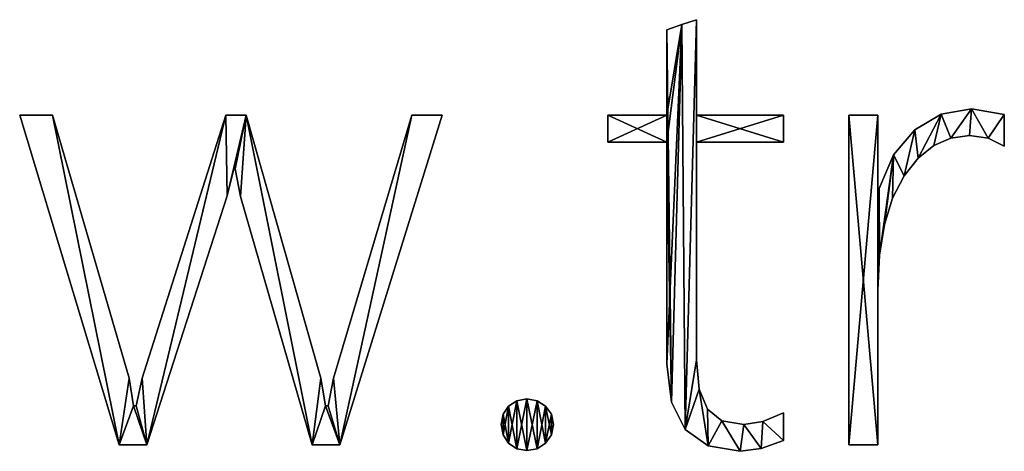
# Model space of a CAD drawing. Units: inches. Extents: x -10.5 to 38.5, y -2.5 to 45.1.
# Drawn here: x 5.2 to 7.6, y -2.2 to -1.1 of the extents above; entities that cross this region are included whole.
import ezdxf

# ---------------------------------------------------------------- set-up
doc = ezdxf.new("R2010")
doc.units = ezdxf.units.IN
doc.header["$MEASUREMENT"] = 0
doc.layers.get('0').update_dxf_attribs({"true_color": 0xff5454})

# ---------------------------------------------------------------- blocks, each defined once
blk = doc.blocks.new('By__www_triadgr_')
for p, q in [((62.77, 14.156), (62.77, 14.156, 1.181)), ((63.135, 14.275), (63.135, 11.922)), ((63.135, 14.275, 1.181), (63.135, 11.922, 1.181)), ((63.135, 14.275), (63.135, 14.275, 1.181)), ((62.406, 11.922), (62.406, 14.029)), ((62.406, 11.922, 1.181), (62.406, 14.029, 1.181)), ((62.406, 14.029), (62.406, 14.029, 1.181)), ((48.923, 3.81), (46.476, 11.922)), ((46.476, 11.922), (47.284, 11.922)), ((48.923, 3.81, 1.181), (46.476, 11.922, 1.181)), ((46.476, 11.922, 1.181), (47.284, 11.922, 1.181)), ((46.476, 11.922), (46.476, 11.922, 1.181)), ((47.284, 11.922), (47.284, 11.922, 1.181)), ((51.553, 11.922), (52.052, 11.922)), ((51.553, 11.922, 1.181), (52.052, 11.922, 1.181)), ((51.553, 11.922), (51.553, 11.922, 1.181)), ((52.052, 11.922), (52.052, 11.922, 1.181)), ((56.877, 11.922), (54.358, 3.81)), ((56.877, 11.922, 1.181), (54.358, 3.81, 1.181)), ((56.124, 11.922), (56.877, 11.922)), ((56.124, 11.922, 1.181), (56.877, 11.922, 1.181)), ((56.124, 11.922), (56.124, 11.922, 1.181)), ((56.877, 11.922), (56.877, 11.922, 1.181)), ((60.948, 11.257), (60.948, 11.922)), ((60.948, 11.922), (62.406, 11.922)), ((60.948, 11.257, 1.181), (60.948, 11.922, 1.181)), ((60.948, 11.922, 1.181), (62.406, 11.922, 1.181)), ((60.948, 11.922), (60.948, 11.922, 1.181)), ((62.406, 11.922), (62.406, 11.922, 1.181)), ((63.135, 11.922), (65.274, 11.922)), ((63.135, 11.922, 1.181), (65.274, 11.922, 1.181)), ((63.135, 11.922), (63.135, 11.922, 1.181)), ((65.274, 11.922), (65.274, 11.257)), ((65.274, 11.922, 1.181), (65.274, 11.257, 1.181)), ((65.274, 11.922), (65.274, 11.922, 1.181)), ((66.882, 3.81), (66.882, 11.922)), ((66.882, 11.922), (67.595, 11.922)), ((66.882, 3.81, 1.181), (66.882, 11.922, 1.181)), ((66.882, 11.922, 1.181), (67.595, 11.922, 1.181)), ((66.882, 11.922), (66.882, 11.922, 1.181)), ((67.595, 11.922), (67.595, 10.124)), ((67.595, 11.922, 1.181), (67.595, 10.124, 1.181)), ((67.595, 11.922), (67.595, 11.922, 1.181)), ((69.155, 11.952), (69.155, 11.952, 1.181)), ((69.9, 12.08), (69.9, 12.08, 1.181)), ((70.708, 11.938), (70.708, 11.161)), ((70.708, 11.938, 1.181), (70.708, 11.161, 1.181)), ((70.708, 11.938), (70.708, 11.938, 1.181)), ((68.506, 11.565), (68.506, 11.565, 1.181)), ((69.852, 11.423), (69.852, 11.423, 1.181)), ((62.406, 11.257), (60.948, 11.257)), ((62.406, 11.257, 1.181), (60.948, 11.257, 1.181)), ((60.948, 11.257), (60.948, 11.257, 1.181)), ((62.406, 11.257), (62.406, 11.257, 1.181)), ((65.274, 11.257), (63.135, 11.257)), ((65.274, 11.257, 1.181), (63.135, 11.257, 1.181)), ((63.135, 11.257), (63.135, 11.257, 1.181)), ((65.274, 11.257), (65.274, 11.257, 1.181)), ((68.971, 11.175), (68.971, 11.175, 1.181)), ((69.392, 11.361), (69.392, 11.361, 1.181)), ((70.312, 11.358), (70.312, 11.358, 1.181)), ((70.708, 11.161), (70.708, 11.161, 1.181)), ((67.985, 10.948), (67.985, 10.948, 1.181)), ((68.588, 10.866), (68.588, 10.866, 1.181)), ((51.783, 10.607), (51.744, 10.607)), ((51.783, 10.607, 1.181), (51.744, 10.607, 1.181)), ((51.744, 10.607), (51.744, 10.607, 1.181)), ((51.783, 10.607), (51.783, 10.607, 1.181)), ((68.244, 10.433), (68.244, 10.433, 1.181)), ((51.585, 9.942), (51.585, 9.942, 1.181)), ((67.595, 10.124), (67.626, 10.124)), ((67.595, 10.124, 1.181), (67.626, 10.124, 1.181)), ((67.595, 10.124), (67.595, 10.124, 1.181)), ((67.626, 10.124), (67.626, 10.124, 1.181)), ((51.91, 9.926), (51.91, 9.926, 1.181)), ((67.96, 9.886), (67.96, 9.886, 1.181)), ((67.757, 9.235), (67.757, 9.235, 1.181)), ((67.635, 8.48), (67.635, 8.48, 1.181)), ((67.595, 7.621), (67.595, 7.621, 1.181)), ((63.135, 5.902), (63.135, 5.902, 1.181)), ((62.406, 5.806), (62.406, 5.806, 1.181)), ((49.169, 5.45), (49.169, 5.45, 1.181)), ((49.494, 5.45), (49.494, 5.45, 1.181)), ((53.89, 5.45), (53.89, 5.45, 1.181)), ((54.199, 5.45), (54.199, 5.45, 1.181)), ((63.201, 5.178), (63.201, 5.178, 1.181)), ((58.713, 4.898), (58.713, 4.898, 1.181)), ((58.96, 4.943), (58.96, 4.943, 1.181)), ((59.21, 4.898), (59.21, 4.898, 1.181)), ((62.518, 4.864), (62.518, 4.864, 1.181)), ((49.28, 4.769), (49.343, 4.769)), ((49.28, 4.769, 1.181), (49.343, 4.769, 1.181)), ((49.28, 4.769), (49.28, 4.769, 1.181)), ((49.343, 4.769), (49.343, 4.769, 1.181)), ((54.001, 4.769), (54.065, 4.769)), ((54.001, 4.769, 1.181), (54.065, 4.769, 1.181)), ((54.001, 4.769), (54.001, 4.769, 1.181)), ((54.065, 4.769), (54.065, 4.769, 1.181)), ((58.509, 4.765), (58.509, 4.765, 1.181)), ((59.42, 4.765), (59.42, 4.765, 1.181)), ((63.4, 4.686), (63.4, 4.686, 1.181)), ((58.372, 4.562), (58.372, 4.562, 1.181)), ((59.562, 4.562), (59.562, 4.562, 1.181)), ((63.758, 4.403), (63.758, 4.403, 1.181)), ((64.769, 4.383), (64.769, 4.383, 1.181)), ((65.274, 4.602), (65.274, 3.921)), ((65.274, 4.602, 1.181), (65.274, 3.921, 1.181)), ((65.274, 4.602), (65.274, 4.602, 1.181)), ((58.326, 4.309), (58.326, 4.309, 1.181)), ((59.61, 4.309), (59.61, 4.309, 1.181)), ((62.855, 4.19), (62.855, 4.19, 1.181)), ((64.299, 4.309), (64.299, 4.309, 1.181)), ((58.372, 4.061), (58.372, 4.061, 1.181)), ((59.562, 4.061), (59.562, 4.061, 1.181)), ((65.274, 3.921), (65.274, 3.921, 1.181)), ((49.605, 3.81), (48.923, 3.81)), ((49.605, 3.81, 1.181), (48.923, 3.81, 1.181)), ((48.923, 3.81), (48.923, 3.81, 1.181)), ((49.605, 3.81), (49.605, 3.81, 1.181)), ((54.358, 3.81), (53.676, 3.81)), ((54.358, 3.81, 1.181), (53.676, 3.81, 1.181)), ((53.676, 3.81), (53.676, 3.81, 1.181)), ((54.358, 3.81), (54.358, 3.81, 1.181)), ((58.509, 3.854), (58.509, 3.854, 1.181)), ((58.713, 3.714), (58.713, 3.714, 1.181)), ((58.96, 3.668), (58.96, 3.668, 1.181)), ((59.21, 3.714), (59.21, 3.714, 1.181)), ((59.42, 3.854), (59.42, 3.854, 1.181)), ((63.417, 3.786), (63.417, 3.786, 1.181)), ((64.204, 3.652), (64.204, 3.652, 1.181)), ((64.721, 3.719), (64.721, 3.719, 1.181)), ((67.595, 3.81), (66.882, 3.81)), ((67.595, 3.81, 1.181), (66.882, 3.81, 1.181)), ((66.882, 3.81), (66.882, 3.81, 1.181)), ((67.595, 3.81), (67.595, 3.81, 1.181))]:
    blk.add_line(p, q)
for points in [[(62.406, 14.029, 0), (62.77, 14.156, 0), (63.135, 14.275, 0)], [(62.406, 14.029, 1.181), (62.77, 14.156, 1.181), (63.135, 14.275, 1.181)], [(47.284, 11.922, 0), (49.169, 5.45, 0), (49.28, 4.769, 0)], [(47.284, 11.922, 1.181), (49.169, 5.45, 1.181), (49.28, 4.769, 1.181)], [(49.343, 4.769, 0), (49.494, 5.45, 0), (51.553, 11.922, 0)], [(49.343, 4.769, 1.181), (49.494, 5.45, 1.181), (51.553, 11.922, 1.181)], [(52.052, 11.922, 0), (53.89, 5.45, 0), (54.001, 4.769, 0)], [(52.052, 11.922, 1.181), (53.89, 5.45, 1.181), (54.001, 4.769, 1.181)], [(54.065, 4.769, 0), (54.199, 5.45, 0), (56.124, 11.922, 0)], [(54.065, 4.769, 1.181), (54.199, 5.45, 1.181), (56.124, 11.922, 1.181)], [(67.626, 10.124, 0), (67.985, 10.948, 0), (68.506, 11.565, 0), (69.155, 11.952, 0), (69.9, 12.08, 0), (70.708, 11.938, 0)], [(67.626, 10.124, 1.181), (67.985, 10.948, 1.181), (68.506, 11.565, 1.181), (69.155, 11.952, 1.181), (69.9, 12.08, 1.181), (70.708, 11.938, 1.181)], [(70.708, 11.161, 0), (70.312, 11.358, 0), (69.852, 11.423, 0), (69.392, 11.361, 0), (68.971, 11.175, 0), (68.588, 10.866, 0), (68.244, 10.433, 0), (67.96, 9.886, 0), (67.757, 9.235, 0), (67.635, 8.48, 0), (67.595, 7.621, 0), (67.595, 3.81, 0)], [(70.708, 11.161, 1.181), (70.312, 11.358, 1.181), (69.852, 11.423, 1.181), (69.392, 11.361, 1.181), (68.971, 11.175, 1.181), (68.588, 10.866, 1.181), (68.244, 10.433, 1.181), (67.96, 9.886, 1.181), (67.757, 9.235, 1.181), (67.635, 8.48, 1.181), (67.595, 7.621, 1.181), (67.595, 3.81, 1.181)], [(65.274, 3.921, 0), (64.721, 3.719, 0), (64.204, 3.652, 0), (63.417, 3.786, 0), (62.855, 4.19, 0), (62.518, 4.864, 0), (62.406, 5.806, 0), (62.406, 11.257, 0)], [(65.274, 3.921, 1.181), (64.721, 3.719, 1.181), (64.204, 3.652, 1.181), (63.417, 3.786, 1.181), (62.855, 4.19, 1.181), (62.518, 4.864, 1.181), (62.406, 5.806, 1.181), (62.406, 11.257, 1.181)], [(63.135, 11.257, 0), (63.135, 5.902, 0), (63.201, 5.178, 0), (63.4, 4.686, 0), (63.758, 4.403, 0), (64.299, 4.309, 0), (64.769, 4.383, 0), (65.274, 4.602, 0)], [(63.135, 11.257, 1.181), (63.135, 5.902, 1.181), (63.201, 5.178, 1.181), (63.4, 4.686, 1.181), (63.758, 4.403, 1.181), (64.299, 4.309, 1.181), (64.769, 4.383, 1.181), (65.274, 4.602, 1.181)], [(51.744, 10.607, 0), (51.585, 9.942, 0), (49.605, 3.81, 0)], [(51.744, 10.607, 1.181), (51.585, 9.942, 1.181), (49.605, 3.81, 1.181)], [(53.676, 3.81, 0), (51.91, 9.926, 0), (51.783, 10.607, 0)], [(53.676, 3.81, 1.181), (51.91, 9.926, 1.181), (51.783, 10.607, 1.181)]]:
    blk.add_polyline3d(points)
for points in [[(58.96, 3.668, 0), (58.713, 3.714, 0), (58.509, 3.854, 0), (58.372, 4.061, 0), (58.326, 4.309, 0), (58.372, 4.562, 0), (58.509, 4.765, 0), (58.713, 4.898, 0), (58.96, 4.943, 0), (59.21, 4.898, 0), (59.42, 4.765, 0), (59.562, 4.562, 0), (59.61, 4.309, 0), (59.562, 4.061, 0), (59.42, 3.854, 0), (59.21, 3.714, 0), (58.96, 3.668, 0)], [(58.96, 3.668, 1.181), (58.713, 3.714, 1.181), (58.509, 3.854, 1.181), (58.372, 4.061, 1.181), (58.326, 4.309, 1.181), (58.372, 4.562, 1.181), (58.509, 4.765, 1.181), (58.713, 4.898, 1.181), (58.96, 4.943, 1.181), (59.21, 4.898, 1.181), (59.42, 4.765, 1.181), (59.562, 4.562, 1.181), (59.61, 4.309, 1.181), (59.562, 4.061, 1.181), (59.42, 3.854, 1.181), (59.21, 3.714, 1.181), (58.96, 3.668, 1.181)]]:
    blk.add_polyline3d(points, close=True)
mesh = blk.add_polyface()
corners = [(65.274, 11.922), (63.135, 11.257), (63.135, 11.922), (65.274, 11.257), (62.77, 14.156), (62.406, 11.922), (62.406, 14.029), (62.406, 11.257), (62.406, 5.806), (62.518, 4.864), (62.855, 4.19), (63.135, 14.275), (63.135, 5.902), (63.201, 5.178), (63.417, 3.786), (63.4, 4.686), (63.758, 4.403), (64.204, 3.652), (64.299, 4.309), (64.721, 3.719), (64.769, 4.383), (65.274, 3.921), (65.274, 4.602), (60.948, 11.257), (60.948, 11.922)]
mesh.append_faces([[corners[k] for k in face] for face in [(1, 0, 3), (4, 5, 6), (21, 20, 22), (5, 23, 24)]], dxfattribs={"vtx0": -1})
mesh.append_faces([[corners[k] for k in face] for face in [(0, 1, 2), (7, 4, 8), (8, 4, 9), (9, 4, 10), (10, 13, 14), (12, 2, 1), (14, 16, 17), (17, 18, 19), (19, 20, 21), (23, 5, 7)]], dxfattribs={"vtx0": -1, "vtx1": -1})
mesh.append_faces([[corners[k] for k in face] for face in [(5, 4, 7), (10, 11, 12)]], dxfattribs={"vtx0": -1, "vtx1": -1, "vtx2": -1})
mesh.append_faces([[corners[k] for k in face] for face in [(10, 4, 11), (10, 12, 13), (12, 11, 2), (14, 13, 15), (14, 15, 16), (17, 16, 18), (19, 18, 20)]], dxfattribs={"vtx0": -1, "vtx2": -1})
mesh = blk.add_polyface()
corners = [(62.855, 4.19, 1.181), (63.201, 5.178, 1.181), (63.135, 5.902, 1.181), (63.417, 3.786, 1.181), (63.4, 4.686, 1.181), (63.758, 4.403, 1.181), (64.204, 3.652, 1.181), (64.299, 4.309, 1.181), (64.721, 3.719, 1.181), (64.769, 4.383, 1.181), (65.274, 3.921, 1.181), (65.274, 4.602, 1.181), (65.274, 11.257, 1.181), (63.135, 11.922, 1.181), (63.135, 11.257, 1.181), (65.274, 11.922, 1.181), (62.518, 4.864, 1.181), (62.406, 11.257, 1.181), (62.406, 5.806, 1.181), (62.406, 11.922, 1.181), (62.406, 14.029, 1.181), (62.77, 14.156, 1.181), (63.135, 14.275, 1.181), (60.948, 11.922, 1.181), (60.948, 11.257, 1.181)]
mesh.append_faces([[corners[k] for k in face] for face in [(9, 10, 11), (13, 12, 15), (16, 17, 18), (17, 23, 24)]], dxfattribs={"vtx0": -1})
mesh.append_faces([[corners[k] for k in face] for face in [(1, 3, 4), (4, 3, 5), (5, 6, 7), (7, 8, 9), (12, 13, 14), (19, 16, 20), (20, 16, 21), (21, 0, 22), (22, 14, 13), (23, 17, 19)]], dxfattribs={"vtx0": -1, "vtx1": -1})
mesh.append_faces([[corners[k] for k in face] for face in [(17, 16, 19), (22, 0, 2)]], dxfattribs={"vtx0": -1, "vtx1": -1, "vtx2": -1})
mesh.append_faces([[corners[k] for k in face] for face in [(0, 1, 2), (1, 0, 3), (5, 3, 6), (7, 6, 8), (9, 8, 10), (21, 16, 0), (22, 2, 14)]], dxfattribs={"vtx0": -1, "vtx2": -1})
mesh = blk.add_polyface()
corners = [(62.406, 14.029, 1.181), (62.77, 14.156), (62.406, 14.029), (62.77, 14.156, 1.181)]
mesh.append_faces([[corners[k] for k in face] for face in [(0, 1, 2), (1, 0, 3)]], dxfattribs={"vtx0": -1})
mesh = blk.add_polyface()
corners = [(62.77, 14.156, 1.181), (63.135, 14.275), (62.77, 14.156), (63.135, 14.275, 1.181)]
mesh.append_faces([[corners[k] for k in face] for face in [(0, 1, 2), (1, 0, 3)]], dxfattribs={"vtx0": -1})
mesh = blk.add_polyface()
corners = [(63.135, 14.275), (63.135, 11.922, 1.181), (63.135, 11.922), (63.135, 14.275, 1.181)]
mesh.append_faces([[corners[k] for k in face] for face in [(0, 1, 2), (1, 0, 3)]], dxfattribs={"vtx0": -1})
mesh = blk.add_polyface()
corners = [(62.406, 14.029, 1.181), (62.406, 11.922), (62.406, 11.922, 1.181), (62.406, 14.029)]
mesh.append_faces([[corners[k] for k in face] for face in [(0, 1, 2), (1, 0, 3)]], dxfattribs={"vtx0": -1})
mesh = blk.add_polyface()
corners = [(47.284, 11.922), (48.923, 3.81), (46.476, 11.922), (49.169, 5.45), (49.28, 4.769), (49.605, 3.81), (49.343, 4.769), (49.494, 5.45), (51.553, 11.922), (51.585, 9.942), (52.052, 11.922), (51.744, 10.607), (51.783, 10.607), (51.91, 9.926), (53.676, 3.81), (53.89, 5.45), (54.001, 4.769), (54.358, 3.81), (54.065, 4.769), (54.199, 5.45), (56.124, 11.922), (56.877, 11.922)]
mesh.append_faces([[corners[k] for k in face] for face in [(0, 1, 2), (17, 20, 21)]], dxfattribs={"vtx0": -1})
mesh.append_faces([[corners[k] for k in face] for face in [(1, 4, 5), (5, 8, 9), (9, 10, 11), (11, 10, 12), (12, 10, 13), (13, 10, 14), (14, 16, 17)]], dxfattribs={"vtx0": -1, "vtx1": -1})
mesh.append_faces([[corners[k] for k in face] for face in [(1, 0, 3), (1, 3, 4), (5, 4, 6), (5, 6, 7), (5, 7, 8), (9, 8, 10), (14, 10, 15), (14, 15, 16), (17, 16, 18), (17, 18, 19), (17, 19, 20)]], dxfattribs={"vtx0": -1, "vtx2": -1})
mesh = blk.add_polyface()
corners = [(48.923, 3.81, 1.181), (47.284, 11.922, 1.181), (46.476, 11.922, 1.181), (49.169, 5.45, 1.181), (49.28, 4.769, 1.181), (49.605, 3.81, 1.181), (49.343, 4.769, 1.181), (49.494, 5.45, 1.181), (51.553, 11.922, 1.181), (51.585, 9.942, 1.181), (52.052, 11.922, 1.181), (51.744, 10.607, 1.181), (51.783, 10.607, 1.181), (51.91, 9.926, 1.181), (53.676, 3.81, 1.181), (53.89, 5.45, 1.181), (54.001, 4.769, 1.181), (54.358, 3.81, 1.181), (54.065, 4.769, 1.181), (54.199, 5.45, 1.181), (56.124, 11.922, 1.181), (56.877, 11.922, 1.181)]
mesh.append_faces([[corners[k] for k in face] for face in [(0, 1, 2), (20, 17, 21)]], dxfattribs={"vtx0": -1})
mesh.append_faces([[corners[k] for k in face] for face in [(1, 0, 3), (3, 0, 4), (4, 5, 6), (6, 5, 7), (7, 5, 8), (8, 9, 10), (10, 14, 15), (15, 14, 16), (16, 17, 18), (18, 17, 19), (19, 17, 20)]], dxfattribs={"vtx0": -1, "vtx1": -1})
mesh.append_faces([[corners[k] for k in face] for face in [(4, 0, 5), (8, 5, 9), (10, 9, 11), (10, 11, 12), (10, 12, 13), (10, 13, 14), (16, 14, 17)]], dxfattribs={"vtx0": -1, "vtx2": -1})
mesh = blk.add_polyface()
corners = [(46.476, 11.922, 1.181), (48.923, 3.81), (48.923, 3.81, 1.181), (46.476, 11.922)]
mesh.append_faces([[corners[k] for k in face] for face in [(0, 1, 2), (1, 0, 3)]], dxfattribs={"vtx0": -1})
mesh = blk.add_polyface()
corners = [(46.476, 11.922, 1.181), (47.284, 11.922), (46.476, 11.922), (47.284, 11.922, 1.181)]
mesh.append_faces([[corners[k] for k in face] for face in [(0, 1, 2), (1, 0, 3)]], dxfattribs={"vtx0": -1})
mesh = blk.add_polyface()
corners = [(47.284, 11.922), (49.169, 5.45, 1.181), (49.169, 5.45), (47.284, 11.922, 1.181)]
mesh.append_faces([[corners[k] for k in face] for face in [(0, 1, 2), (1, 0, 3)]], dxfattribs={"vtx0": -1})
mesh = blk.add_polyface()
corners = [(51.553, 11.922, 1.181), (49.494, 5.45), (49.494, 5.45, 1.181), (51.553, 11.922)]
mesh.append_faces([[corners[k] for k in face] for face in [(0, 1, 2), (1, 0, 3)]], dxfattribs={"vtx0": -1})
mesh = blk.add_polyface()
corners = [(51.553, 11.922, 1.181), (52.052, 11.922), (51.553, 11.922), (52.052, 11.922, 1.181)]
mesh.append_faces([[corners[k] for k in face] for face in [(0, 1, 2), (1, 0, 3)]], dxfattribs={"vtx0": -1})
mesh = blk.add_polyface()
corners = [(52.052, 11.922), (53.89, 5.45, 1.181), (53.89, 5.45), (52.052, 11.922, 1.181)]
mesh.append_faces([[corners[k] for k in face] for face in [(0, 1, 2), (1, 0, 3)]], dxfattribs={"vtx0": -1})
mesh = blk.add_polyface()
corners = [(56.124, 11.922, 1.181), (54.199, 5.45), (54.199, 5.45, 1.181), (56.124, 11.922)]
mesh.append_faces([[corners[k] for k in face] for face in [(0, 1, 2), (1, 0, 3)]], dxfattribs={"vtx0": -1})
mesh = blk.add_polyface()
corners = [(56.877, 11.922), (54.358, 3.81, 1.181), (54.358, 3.81), (56.877, 11.922, 1.181)]
mesh.append_faces([[corners[k] for k in face] for face in [(0, 1, 2), (1, 0, 3)]], dxfattribs={"vtx0": -1})
mesh = blk.add_polyface()
corners = [(56.124, 11.922, 1.181), (56.877, 11.922), (56.124, 11.922), (56.877, 11.922, 1.181)]
mesh.append_faces([[corners[k] for k in face] for face in [(0, 1, 2), (1, 0, 3)]], dxfattribs={"vtx0": -1})
mesh = blk.add_polyface()
corners = [(60.948, 11.922, 1.181), (60.948, 11.257), (60.948, 11.257, 1.181), (60.948, 11.922)]
mesh.append_faces([[corners[k] for k in face] for face in [(0, 1, 2), (1, 0, 3)]], dxfattribs={"vtx0": -1})
mesh = blk.add_polyface()
corners = [(60.948, 11.922, 1.181), (62.406, 11.922), (60.948, 11.922), (62.406, 11.922, 1.181)]
mesh.append_faces([[corners[k] for k in face] for face in [(0, 1, 2), (1, 0, 3)]], dxfattribs={"vtx0": -1})
mesh = blk.add_polyface()
corners = [(63.135, 11.922, 1.181), (65.274, 11.922), (63.135, 11.922), (65.274, 11.922, 1.181)]
mesh.append_faces([[corners[k] for k in face] for face in [(0, 1, 2), (1, 0, 3)]], dxfattribs={"vtx0": -1})
mesh = blk.add_polyface()
corners = [(65.274, 11.922), (65.274, 11.257, 1.181), (65.274, 11.257), (65.274, 11.922, 1.181)]
mesh.append_faces([[corners[k] for k in face] for face in [(0, 1, 2), (1, 0, 3)]], dxfattribs={"vtx0": -1})
mesh = blk.add_polyface()
corners = [(67.626, 10.124), (67.595, 7.621), (67.595, 10.124), (67.635, 8.48), (67.985, 10.948), (67.757, 9.235), (67.96, 9.886), (68.244, 10.433), (68.506, 11.565), (68.588, 10.866), (69.155, 11.952), (68.971, 11.175), (69.392, 11.361), (69.9, 12.08), (69.852, 11.423), (70.312, 11.358), (70.708, 11.938), (70.708, 11.161), (67.595, 11.922), (66.882, 3.81), (66.882, 11.922), (67.595, 3.81)]
mesh.append_faces([[corners[k] for k in face] for face in [(15, 16, 17), (18, 19, 20)]], dxfattribs={"vtx0": -1})
mesh.append_faces([[corners[k] for k in face] for face in [(0, 1, 2), (1, 0, 3), (3, 4, 5), (5, 4, 6), (6, 4, 7), (7, 8, 9), (9, 10, 11), (11, 10, 12), (12, 13, 14), (14, 13, 15), (19, 18, 21), (21, 2, 1)]], dxfattribs={"vtx0": -1, "vtx1": -1})
mesh.append_faces([[corners[k] for k in face] for face in [(3, 0, 4), (7, 4, 8), (9, 8, 10), (12, 10, 13), (15, 13, 16), (21, 18, 2)]], dxfattribs={"vtx0": -1, "vtx2": -1})
mesh = blk.add_polyface()
corners = [(67.635, 8.48, 1.181), (67.595, 10.124, 1.181), (67.595, 7.621, 1.181), (67.626, 10.124, 1.181), (67.985, 10.948, 1.181), (67.757, 9.235, 1.181), (67.96, 9.886, 1.181), (68.244, 10.433, 1.181), (68.506, 11.565, 1.181), (68.588, 10.866, 1.181), (69.155, 11.952, 1.181), (68.971, 11.175, 1.181), (69.392, 11.361, 1.181), (69.9, 12.08, 1.181), (69.852, 11.423, 1.181), (70.312, 11.358, 1.181), (70.708, 11.938, 1.181), (70.708, 11.161, 1.181), (67.595, 3.81, 1.181), (66.882, 11.922, 1.181), (66.882, 3.81, 1.181), (67.595, 11.922, 1.181)]
mesh.append_faces([[corners[k] for k in face] for face in [(16, 15, 17), (18, 19, 20)]], dxfattribs={"vtx0": -1})
mesh.append_faces([[corners[k] for k in face] for face in [(0, 1, 2), (1, 0, 3), (3, 0, 4), (4, 7, 8), (8, 9, 10), (10, 12, 13), (13, 15, 16), (19, 18, 21), (21, 2, 1)]], dxfattribs={"vtx0": -1, "vtx1": -1})
mesh.append_faces([[corners[k] for k in face] for face in [(4, 0, 5), (4, 5, 6), (4, 6, 7), (8, 7, 9), (10, 9, 11), (10, 11, 12), (13, 12, 14), (13, 14, 15), (21, 18, 2)]], dxfattribs={"vtx0": -1, "vtx2": -1})
mesh = blk.add_polyface()
corners = [(66.882, 11.922, 1.181), (66.882, 3.81), (66.882, 3.81, 1.181), (66.882, 11.922)]
mesh.append_faces([[corners[k] for k in face] for face in [(0, 1, 2), (1, 0, 3)]], dxfattribs={"vtx0": -1})
mesh = blk.add_polyface()
corners = [(66.882, 11.922, 1.181), (67.595, 11.922), (66.882, 11.922), (67.595, 11.922, 1.181)]
mesh.append_faces([[corners[k] for k in face] for face in [(0, 1, 2), (1, 0, 3)]], dxfattribs={"vtx0": -1})
mesh = blk.add_polyface()
corners = [(67.595, 11.922), (67.595, 10.124, 1.181), (67.595, 10.124), (67.595, 11.922, 1.181)]
mesh.append_faces([[corners[k] for k in face] for face in [(0, 1, 2), (1, 0, 3)]], dxfattribs={"vtx0": -1})
mesh = blk.add_polyface()
corners = [(68.506, 11.565, 1.181), (69.155, 11.952), (68.506, 11.565), (69.155, 11.952, 1.181)]
mesh.append_faces([[corners[k] for k in face] for face in [(0, 1, 2), (1, 0, 3)]], dxfattribs={"vtx0": -1})
mesh = blk.add_polyface()
corners = [(69.155, 11.952, 1.181), (69.9, 12.08), (69.155, 11.952), (69.9, 12.08, 1.181)]
mesh.append_faces([[corners[k] for k in face] for face in [(0, 1, 2), (1, 0, 3)]], dxfattribs={"vtx0": -1})
mesh = blk.add_polyface()
corners = [(69.9, 12.08, 1.181), (70.708, 11.938), (69.9, 12.08), (70.708, 11.938, 1.181)]
mesh.append_faces([[corners[k] for k in face] for face in [(0, 1, 2), (1, 0, 3)]], dxfattribs={"vtx0": -1})
mesh = blk.add_polyface()
corners = [(70.708, 11.938), (70.708, 11.161, 1.181), (70.708, 11.161), (70.708, 11.938, 1.181)]
mesh.append_faces([[corners[k] for k in face] for face in [(0, 1, 2), (1, 0, 3)]], dxfattribs={"vtx0": -1})
mesh = blk.add_polyface()
corners = [(68.506, 11.565, 1.181), (67.985, 10.948), (67.985, 10.948, 1.181), (68.506, 11.565)]
mesh.append_faces([[corners[k] for k in face] for face in [(0, 1, 2), (1, 0, 3)]], dxfattribs={"vtx0": -1})
mesh = blk.add_polyface()
corners = [(69.852, 11.423, 1.181), (69.392, 11.361), (69.852, 11.423), (69.392, 11.361, 1.181)]
mesh.append_faces([[corners[k] for k in face] for face in [(0, 1, 2), (1, 0, 3)]], dxfattribs={"vtx0": -1})
mesh = blk.add_polyface()
corners = [(70.312, 11.358, 1.181), (69.852, 11.423), (70.312, 11.358), (69.852, 11.423, 1.181)]
mesh.append_faces([[corners[k] for k in face] for face in [(0, 1, 2), (1, 0, 3)]], dxfattribs={"vtx0": -1})
mesh = blk.add_polyface()
corners = [(62.406, 11.257, 1.181), (60.948, 11.257), (62.406, 11.257), (60.948, 11.257, 1.181)]
mesh.append_faces([[corners[k] for k in face] for face in [(0, 1, 2), (1, 0, 3)]], dxfattribs={"vtx0": -1})
mesh = blk.add_polyface()
corners = [(62.406, 11.257, 1.181), (62.406, 5.806), (62.406, 5.806, 1.181), (62.406, 11.257)]
mesh.append_faces([[corners[k] for k in face] for face in [(0, 1, 2), (1, 0, 3)]], dxfattribs={"vtx0": -1})
mesh = blk.add_polyface()
corners = [(65.274, 11.257, 1.181), (63.135, 11.257), (65.274, 11.257), (63.135, 11.257, 1.181)]
mesh.append_faces([[corners[k] for k in face] for face in [(0, 1, 2), (1, 0, 3)]], dxfattribs={"vtx0": -1})
mesh = blk.add_polyface()
corners = [(63.135, 11.257), (63.135, 5.902, 1.181), (63.135, 5.902), (63.135, 11.257, 1.181)]
mesh.append_faces([[corners[k] for k in face] for face in [(0, 1, 2), (1, 0, 3)]], dxfattribs={"vtx0": -1})
mesh = blk.add_polyface()
corners = [(68.971, 11.175, 1.181), (68.588, 10.866), (68.971, 11.175), (68.588, 10.866, 1.181)]
mesh.append_faces([[corners[k] for k in face] for face in [(0, 1, 2), (1, 0, 3)]], dxfattribs={"vtx0": -1})
mesh = blk.add_polyface()
corners = [(69.392, 11.361, 1.181), (68.971, 11.175), (69.392, 11.361), (68.971, 11.175, 1.181)]
mesh.append_faces([[corners[k] for k in face] for face in [(0, 1, 2), (1, 0, 3)]], dxfattribs={"vtx0": -1})
mesh = blk.add_polyface()
corners = [(70.708, 11.161, 1.181), (70.312, 11.358), (70.708, 11.161), (70.312, 11.358, 1.181)]
mesh.append_faces([[corners[k] for k in face] for face in [(0, 1, 2), (1, 0, 3)]], dxfattribs={"vtx0": -1})
mesh = blk.add_polyface()
corners = [(67.985, 10.948, 1.181), (67.626, 10.124), (67.626, 10.124, 1.181), (67.985, 10.948)]
mesh.append_faces([[corners[k] for k in face] for face in [(0, 1, 2), (1, 0, 3)]], dxfattribs={"vtx0": -1})
mesh = blk.add_polyface()
corners = [(68.588, 10.866), (68.244, 10.433, 1.181), (68.244, 10.433), (68.588, 10.866, 1.181)]
mesh.append_faces([[corners[k] for k in face] for face in [(0, 1, 2), (1, 0, 3)]], dxfattribs={"vtx0": -1})
mesh = blk.add_polyface()
corners = [(51.744, 10.607), (51.585, 9.942, 1.181), (51.585, 9.942), (51.744, 10.607, 1.181)]
mesh.append_faces([[corners[k] for k in face] for face in [(0, 1, 2), (1, 0, 3)]], dxfattribs={"vtx0": -1})
mesh = blk.add_polyface()
corners = [(51.783, 10.607, 1.181), (51.744, 10.607), (51.783, 10.607), (51.744, 10.607, 1.181)]
mesh.append_faces([[corners[k] for k in face] for face in [(0, 1, 2), (1, 0, 3)]], dxfattribs={"vtx0": -1})
mesh = blk.add_polyface()
corners = [(51.783, 10.607, 1.181), (51.91, 9.926), (51.91, 9.926, 1.181), (51.783, 10.607)]
mesh.append_faces([[corners[k] for k in face] for face in [(0, 1, 2), (1, 0, 3)]], dxfattribs={"vtx0": -1})
mesh = blk.add_polyface()
corners = [(68.244, 10.433), (67.96, 9.886, 1.181), (67.96, 9.886), (68.244, 10.433, 1.181)]
mesh.append_faces([[corners[k] for k in face] for face in [(0, 1, 2), (1, 0, 3)]], dxfattribs={"vtx0": -1})
mesh = blk.add_polyface()
corners = [(51.585, 9.942), (49.605, 3.81, 1.181), (49.605, 3.81), (51.585, 9.942, 1.181)]
mesh.append_faces([[corners[k] for k in face] for face in [(0, 1, 2), (1, 0, 3)]], dxfattribs={"vtx0": -1})
mesh = blk.add_polyface()
corners = [(67.595, 10.124, 1.181), (67.626, 10.124), (67.595, 10.124), (67.626, 10.124, 1.181)]
mesh.append_faces([[corners[k] for k in face] for face in [(0, 1, 2), (1, 0, 3)]], dxfattribs={"vtx0": -1})
mesh = blk.add_polyface()
corners = [(51.91, 9.926, 1.181), (53.676, 3.81), (53.676, 3.81, 1.181), (51.91, 9.926)]
mesh.append_faces([[corners[k] for k in face] for face in [(0, 1, 2), (1, 0, 3)]], dxfattribs={"vtx0": -1})
mesh = blk.add_polyface()
corners = [(67.96, 9.886), (67.757, 9.235, 1.181), (67.757, 9.235), (67.96, 9.886, 1.181)]
mesh.append_faces([[corners[k] for k in face] for face in [(0, 1, 2), (1, 0, 3)]], dxfattribs={"vtx0": -1})
mesh = blk.add_polyface()
corners = [(67.757, 9.235), (67.635, 8.48, 1.181), (67.635, 8.48), (67.757, 9.235, 1.181)]
mesh.append_faces([[corners[k] for k in face] for face in [(0, 1, 2), (1, 0, 3)]], dxfattribs={"vtx0": -1})
mesh = blk.add_polyface()
corners = [(67.635, 8.48), (67.595, 7.621, 1.181), (67.595, 7.621), (67.635, 8.48, 1.181)]
mesh.append_faces([[corners[k] for k in face] for face in [(0, 1, 2), (1, 0, 3)]], dxfattribs={"vtx0": -1})
mesh = blk.add_polyface()
corners = [(67.595, 7.621), (67.595, 3.81, 1.181), (67.595, 3.81), (67.595, 7.621, 1.181)]
mesh.append_faces([[corners[k] for k in face] for face in [(0, 1, 2), (1, 0, 3)]], dxfattribs={"vtx0": -1})
mesh = blk.add_polyface()
corners = [(63.135, 5.902), (63.201, 5.178, 1.181), (63.201, 5.178), (63.135, 5.902, 1.181)]
mesh.append_faces([[corners[k] for k in face] for face in [(0, 1, 2), (1, 0, 3)]], dxfattribs={"vtx0": -1})
mesh = blk.add_polyface()
corners = [(62.406, 5.806, 1.181), (62.518, 4.864), (62.518, 4.864, 1.181), (62.406, 5.806)]
mesh.append_faces([[corners[k] for k in face] for face in [(0, 1, 2), (1, 0, 3)]], dxfattribs={"vtx0": -1})
mesh = blk.add_polyface()
corners = [(49.169, 5.45), (49.28, 4.769, 1.181), (49.28, 4.769), (49.169, 5.45, 1.181)]
mesh.append_faces([[corners[k] for k in face] for face in [(0, 1, 2), (1, 0, 3)]], dxfattribs={"vtx0": -1})
mesh = blk.add_polyface()
corners = [(49.494, 5.45, 1.181), (49.343, 4.769), (49.343, 4.769, 1.181), (49.494, 5.45)]
mesh.append_faces([[corners[k] for k in face] for face in [(0, 1, 2), (1, 0, 3)]], dxfattribs={"vtx0": -1})
mesh = blk.add_polyface()
corners = [(53.89, 5.45), (54.001, 4.769, 1.181), (54.001, 4.769), (53.89, 5.45, 1.181)]
mesh.append_faces([[corners[k] for k in face] for face in [(0, 1, 2), (1, 0, 3)]], dxfattribs={"vtx0": -1})
mesh = blk.add_polyface()
corners = [(54.199, 5.45, 1.181), (54.065, 4.769), (54.065, 4.769, 1.181), (54.199, 5.45)]
mesh.append_faces([[corners[k] for k in face] for face in [(0, 1, 2), (1, 0, 3)]], dxfattribs={"vtx0": -1})
mesh = blk.add_polyface()
corners = [(63.201, 5.178), (63.4, 4.686, 1.181), (63.4, 4.686), (63.201, 5.178, 1.181)]
mesh.append_faces([[corners[k] for k in face] for face in [(0, 1, 2), (1, 0, 3)]], dxfattribs={"vtx0": -1})
mesh = blk.add_polyface()
corners = [(58.372, 4.562), (58.372, 4.061), (58.326, 4.309), (58.509, 4.765), (58.509, 3.854), (58.713, 4.898), (58.713, 3.714), (58.96, 4.943), (58.96, 3.668), (59.21, 4.898), (59.21, 3.714), (59.42, 4.765), (59.42, 3.854), (59.562, 4.562), (59.562, 4.061), (59.61, 4.309)]
mesh.append_faces([[corners[k] for k in face] for face in [(0, 1, 2), (14, 13, 15)]], dxfattribs={"vtx0": -1})
mesh.append_faces([[corners[k] for k in face] for face in [(1, 3, 4), (4, 5, 6), (6, 7, 8), (8, 9, 10), (10, 11, 12), (12, 13, 14)]], dxfattribs={"vtx0": -1, "vtx1": -1})
mesh.append_faces([[corners[k] for k in face] for face in [(1, 0, 3), (4, 3, 5), (6, 5, 7), (8, 7, 9), (10, 9, 11), (12, 11, 13)]], dxfattribs={"vtx0": -1, "vtx2": -1})
mesh = blk.add_polyface()
corners = [(58.372, 4.061, 1.181), (58.372, 4.562, 1.181), (58.326, 4.309, 1.181), (58.509, 3.854, 1.181), (58.509, 4.765, 1.181), (58.713, 3.714, 1.181), (58.713, 4.898, 1.181), (58.96, 3.668, 1.181), (58.96, 4.943, 1.181), (59.21, 3.714, 1.181), (59.21, 4.898, 1.181), (59.42, 3.854, 1.181), (59.42, 4.765, 1.181), (59.562, 4.061, 1.181), (59.562, 4.562, 1.181), (59.61, 4.309, 1.181)]
mesh.append_faces([[corners[k] for k in face] for face in [(0, 1, 2), (14, 13, 15)]], dxfattribs={"vtx0": -1})
mesh.append_faces([[corners[k] for k in face] for face in [(1, 3, 4), (4, 5, 6), (6, 7, 8), (8, 9, 10), (10, 11, 12), (12, 13, 14)]], dxfattribs={"vtx0": -1, "vtx1": -1})
mesh.append_faces([[corners[k] for k in face] for face in [(1, 0, 3), (4, 3, 5), (6, 5, 7), (8, 7, 9), (10, 9, 11), (12, 11, 13)]], dxfattribs={"vtx0": -1, "vtx2": -1})
mesh = blk.add_polyface()
corners = [(58.509, 4.765, 1.181), (58.713, 4.898), (58.509, 4.765), (58.713, 4.898, 1.181)]
mesh.append_faces([[corners[k] for k in face] for face in [(0, 1, 2), (1, 0, 3)]], dxfattribs={"vtx0": -1})
mesh = blk.add_polyface()
corners = [(58.713, 4.898, 1.181), (58.96, 4.943), (58.713, 4.898), (58.96, 4.943, 1.181)]
mesh.append_faces([[corners[k] for k in face] for face in [(0, 1, 2), (1, 0, 3)]], dxfattribs={"vtx0": -1})
mesh = blk.add_polyface()
corners = [(58.96, 4.943, 1.181), (59.21, 4.898), (58.96, 4.943), (59.21, 4.898, 1.181)]
mesh.append_faces([[corners[k] for k in face] for face in [(0, 1, 2), (1, 0, 3)]], dxfattribs={"vtx0": -1})
mesh = blk.add_polyface()
corners = [(59.21, 4.898, 1.181), (59.42, 4.765), (59.21, 4.898), (59.42, 4.765, 1.181)]
mesh.append_faces([[corners[k] for k in face] for face in [(0, 1, 2), (1, 0, 3)]], dxfattribs={"vtx0": -1})
mesh = blk.add_polyface()
corners = [(62.518, 4.864, 1.181), (62.855, 4.19), (62.855, 4.19, 1.181), (62.518, 4.864)]
mesh.append_faces([[corners[k] for k in face] for face in [(0, 1, 2), (1, 0, 3)]], dxfattribs={"vtx0": -1})
mesh = blk.add_polyface()
corners = [(49.28, 4.769, 1.181), (49.343, 4.769), (49.28, 4.769), (49.343, 4.769, 1.181)]
mesh.append_faces([[corners[k] for k in face] for face in [(0, 1, 2), (1, 0, 3)]], dxfattribs={"vtx0": -1})
mesh = blk.add_polyface()
corners = [(54.001, 4.769, 1.181), (54.065, 4.769), (54.001, 4.769), (54.065, 4.769, 1.181)]
mesh.append_faces([[corners[k] for k in face] for face in [(0, 1, 2), (1, 0, 3)]], dxfattribs={"vtx0": -1})
mesh = blk.add_polyface()
corners = [(58.509, 4.765, 1.181), (58.372, 4.562), (58.372, 4.562, 1.181), (58.509, 4.765)]
mesh.append_faces([[corners[k] for k in face] for face in [(0, 1, 2), (1, 0, 3)]], dxfattribs={"vtx0": -1})
mesh = blk.add_polyface()
corners = [(59.42, 4.765), (59.562, 4.562, 1.181), (59.562, 4.562), (59.42, 4.765, 1.181)]
mesh.append_faces([[corners[k] for k in face] for face in [(0, 1, 2), (1, 0, 3)]], dxfattribs={"vtx0": -1})
mesh = blk.add_polyface()
corners = [(63.4, 4.686, 1.181), (63.758, 4.403), (63.4, 4.686), (63.758, 4.403, 1.181)]
mesh.append_faces([[corners[k] for k in face] for face in [(0, 1, 2), (1, 0, 3)]], dxfattribs={"vtx0": -1})
mesh = blk.add_polyface()
corners = [(58.372, 4.562, 1.181), (58.326, 4.309), (58.326, 4.309, 1.181), (58.372, 4.562)]
mesh.append_faces([[corners[k] for k in face] for face in [(0, 1, 2), (1, 0, 3)]], dxfattribs={"vtx0": -1})
mesh = blk.add_polyface()
corners = [(59.562, 4.562), (59.61, 4.309, 1.181), (59.61, 4.309), (59.562, 4.562, 1.181)]
mesh.append_faces([[corners[k] for k in face] for face in [(0, 1, 2), (1, 0, 3)]], dxfattribs={"vtx0": -1})
mesh = blk.add_polyface()
corners = [(63.758, 4.403, 1.181), (64.299, 4.309), (63.758, 4.403), (64.299, 4.309, 1.181)]
mesh.append_faces([[corners[k] for k in face] for face in [(0, 1, 2), (1, 0, 3)]], dxfattribs={"vtx0": -1})
mesh = blk.add_polyface()
corners = [(64.299, 4.309, 1.181), (64.769, 4.383), (64.299, 4.309), (64.769, 4.383, 1.181)]
mesh.append_faces([[corners[k] for k in face] for face in [(0, 1, 2), (1, 0, 3)]], dxfattribs={"vtx0": -1})
mesh = blk.add_polyface()
corners = [(64.769, 4.383, 1.181), (65.274, 4.602), (64.769, 4.383), (65.274, 4.602, 1.181)]
mesh.append_faces([[corners[k] for k in face] for face in [(0, 1, 2), (1, 0, 3)]], dxfattribs={"vtx0": -1})
mesh = blk.add_polyface()
corners = [(65.274, 4.602), (65.274, 3.921, 1.181), (65.274, 3.921), (65.274, 4.602, 1.181)]
mesh.append_faces([[corners[k] for k in face] for face in [(0, 1, 2), (1, 0, 3)]], dxfattribs={"vtx0": -1})
mesh = blk.add_polyface()
corners = [(58.326, 4.309, 1.181), (58.372, 4.061), (58.372, 4.061, 1.181), (58.326, 4.309)]
mesh.append_faces([[corners[k] for k in face] for face in [(0, 1, 2), (1, 0, 3)]], dxfattribs={"vtx0": -1})
mesh = blk.add_polyface()
corners = [(59.61, 4.309), (59.562, 4.061, 1.181), (59.562, 4.061), (59.61, 4.309, 1.181)]
mesh.append_faces([[corners[k] for k in face] for face in [(0, 1, 2), (1, 0, 3)]], dxfattribs={"vtx0": -1})
mesh = blk.add_polyface()
corners = [(63.417, 3.786, 1.181), (62.855, 4.19), (63.417, 3.786), (62.855, 4.19, 1.181)]
mesh.append_faces([[corners[k] for k in face] for face in [(0, 1, 2), (1, 0, 3)]], dxfattribs={"vtx0": -1})
mesh = blk.add_polyface()
corners = [(58.372, 4.061, 1.181), (58.509, 3.854), (58.509, 3.854, 1.181), (58.372, 4.061)]
mesh.append_faces([[corners[k] for k in face] for face in [(0, 1, 2), (1, 0, 3)]], dxfattribs={"vtx0": -1})
mesh = blk.add_polyface()
corners = [(59.562, 4.061), (59.42, 3.854, 1.181), (59.42, 3.854), (59.562, 4.061, 1.181)]
mesh.append_faces([[corners[k] for k in face] for face in [(0, 1, 2), (1, 0, 3)]], dxfattribs={"vtx0": -1})
mesh = blk.add_polyface()
corners = [(65.274, 3.921, 1.181), (64.721, 3.719), (65.274, 3.921), (64.721, 3.719, 1.181)]
mesh.append_faces([[corners[k] for k in face] for face in [(0, 1, 2), (1, 0, 3)]], dxfattribs={"vtx0": -1})
mesh = blk.add_polyface()
corners = [(49.605, 3.81, 1.181), (48.923, 3.81), (49.605, 3.81), (48.923, 3.81, 1.181)]
mesh.append_faces([[corners[k] for k in face] for face in [(0, 1, 2), (1, 0, 3)]], dxfattribs={"vtx0": -1})
mesh = blk.add_polyface()
corners = [(54.358, 3.81, 1.181), (53.676, 3.81), (54.358, 3.81), (53.676, 3.81, 1.181)]
mesh.append_faces([[corners[k] for k in face] for face in [(0, 1, 2), (1, 0, 3)]], dxfattribs={"vtx0": -1})
mesh = blk.add_polyface()
corners = [(58.713, 3.714, 1.181), (58.509, 3.854), (58.713, 3.714), (58.509, 3.854, 1.181)]
mesh.append_faces([[corners[k] for k in face] for face in [(0, 1, 2), (1, 0, 3)]], dxfattribs={"vtx0": -1})
mesh = blk.add_polyface()
corners = [(58.96, 3.668, 1.181), (58.713, 3.714), (58.96, 3.668), (58.713, 3.714, 1.181)]
mesh.append_faces([[corners[k] for k in face] for face in [(0, 1, 2), (1, 0, 3)]], dxfattribs={"vtx0": -1})
mesh = blk.add_polyface()
corners = [(59.21, 3.714, 1.181), (58.96, 3.668), (59.21, 3.714), (58.96, 3.668, 1.181)]
mesh.append_faces([[corners[k] for k in face] for face in [(0, 1, 2), (1, 0, 3)]], dxfattribs={"vtx0": -1})
mesh = blk.add_polyface()
corners = [(59.42, 3.854, 1.181), (59.21, 3.714), (59.42, 3.854), (59.21, 3.714, 1.181)]
mesh.append_faces([[corners[k] for k in face] for face in [(0, 1, 2), (1, 0, 3)]], dxfattribs={"vtx0": -1})
mesh = blk.add_polyface()
corners = [(64.204, 3.652, 1.181), (63.417, 3.786), (64.204, 3.652), (63.417, 3.786, 1.181)]
mesh.append_faces([[corners[k] for k in face] for face in [(0, 1, 2), (1, 0, 3)]], dxfattribs={"vtx0": -1})
mesh = blk.add_polyface()
corners = [(64.721, 3.719, 1.181), (64.204, 3.652), (64.721, 3.719), (64.204, 3.652, 1.181)]
mesh.append_faces([[corners[k] for k in face] for face in [(0, 1, 2), (1, 0, 3)]], dxfattribs={"vtx0": -1})
mesh = blk.add_polyface()
corners = [(67.595, 3.81, 1.181), (66.882, 3.81), (67.595, 3.81), (66.882, 3.81, 1.181)]
mesh.append_faces([[corners[k] for k in face] for face in [(0, 1, 2), (1, 0, 3)]], dxfattribs={"vtx0": -1})

msp = doc.modelspace()

# ---------------------------------------------------------------- block references
at = {"xscale": 0.1, "yscale": 0.1, "zscale": 0.1}
msp.add_blockref('By__www_triadgr_', (0.5236, -2.5445), dxfattribs=at)

doc.saveas('drawing.dxf')
